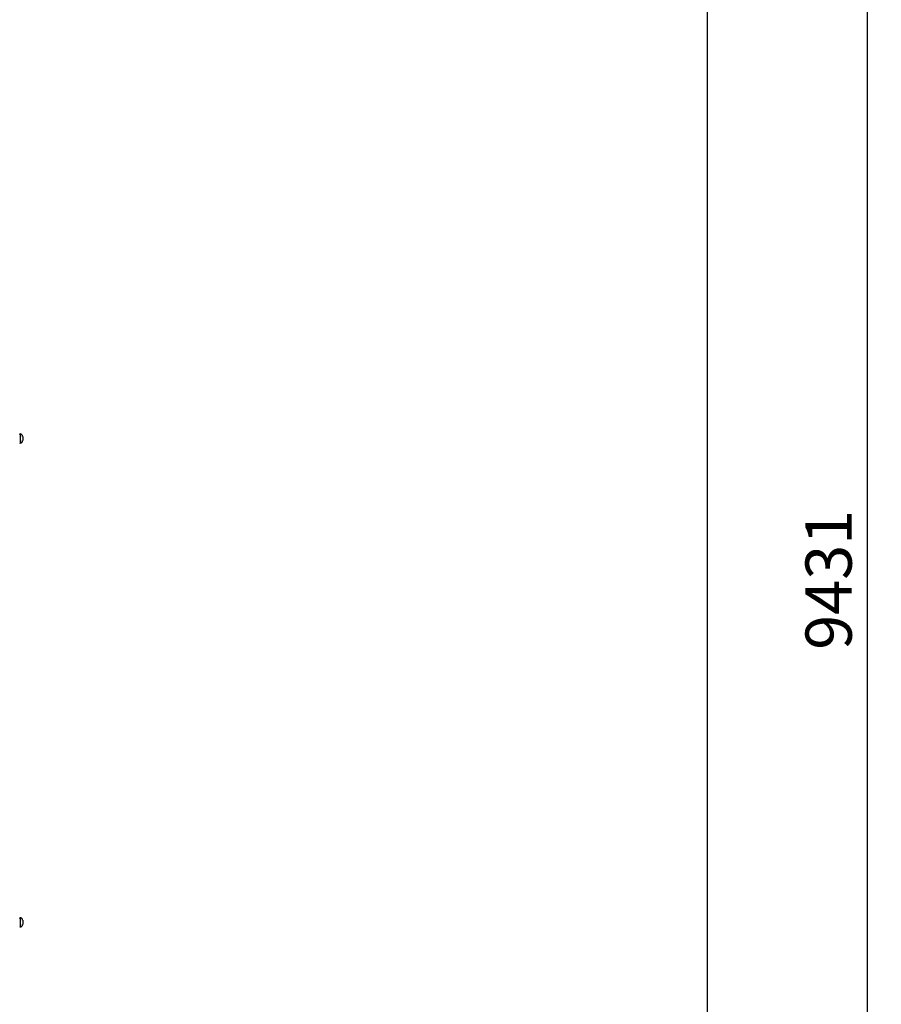
# Model space of a CAD drawing. Units: millimetres. Extents: x -30 to 7701, y -296 to 9461.
# Drawn here: x 5837 to 7701, y 3798 to 5926 of the extents above; entities that cross this region are included whole.
import ezdxf

# ---------------------------------------------------------------- set-up
doc = ezdxf.new("R2010")
doc.units = ezdxf.units.MM
for name, color, linetype in [('BORDO AREA DI SICUREZZA', 20, 'Continuous'), ('GIOCO 2D', 7, 'Continuous'), ('QUOTE', 7, 'Continuous')]:
    doc.layers.add(name, color=color, linetype=linetype)
doc.styles.get("Standard").update_dxf_attribs({"font": 'arial.ttf'})
doc.dimstyles.new('CHZ', dxfattribs={"dimtxt": 8, "dimasz": 4, "dimexe": 1.25, "dimexo": 0.625, "dimgap": 1, "dimtad": 1, "dimdec": 1, "dimtxsty": 'Standard', "dimblk": 'OBLIQUE', "dimcen": 1, "dimadec": 0, "dimazin": 0, "dimtfac": 1, "dimtdec": 1, "dimtmove": 0, "dimatfit": 3, "dimldrblk": 'OBLIQUE', "dimfxl": 1, "dimarcsym": 0})

# ---------------------------------------------------------------- blocks, each defined once
blk = doc.blocks.new('_Oblique')
at = {"color": 0, "linetype": 'ByBlock', "lineweight": -2}
blk.add_line((-0.5, -0.5), (0.5, 0.5), dxfattribs=at)
blk = doc.blocks.new('*D19')
at = {"layer": 'Defpoints', "color": 0, "transparency": 16777216}
for p in [(7670.7, 9430.8), (7670.7, 9430.8), (7670.7, 0)]:
    blk.add_point(p, dxfattribs=at)
at = {"layer": 'QUOTE', "color": 0, "lineweight": -2, "transparency": 16777216}
for p, q in [((7670.1, 9430.8), (7669.5, 9430.8)), ((7670.7, 0), (7670.7, 9430.8)), ((7670.1, 0), (7669.5, 0))]:
    blk.add_line(p, q, dxfattribs=at)
at = {"layer": 'QUOTE', "color": 0, "lineweight": -2, "transparency": 16777216, "xscale": 60, "yscale": 60, "zscale": 60}
for p, rotation in [((7670.7, 9430.8), 90), ((7670.7, 0), 270)]:
    blk.add_blockref('_Oblique', p, dxfattribs=dict(at, rotation=rotation))
at = {"layer": 'QUOTE', "color": 0, "transparency": 16777216, "insert": (7599.7, 4715.4), "char_height": 100, "attachment_point": 5, "rotation": 90}
blk.add_mtext('9431', dxfattribs=at)
blk = doc.blocks.new('T0502 PIANTA')
at = {"layer": 'GIOCO 2D'}
for p, q in [((3771, -2900.7), (3771.8, -2900)), ((3771.8, -2900), (3771.8, -2920)), ((3777.5, -2905.5), (3777.5, -2907.7)), ((3777.5, -2907.7), (3777.5, -2912.2)), ((3777.5, -2912.2), (3777.5, -2914.5)), ((3771, -2919.3), (3771.8, -2920)), ((3771, -3946.7), (3771.8, -3946)), ((3771.8, -3946), (3771.8, -3966)), ((3777.5, -3951.5), (3777.5, -3953.7)), ((3777.5, -3953.7), (3777.5, -3958.2)), ((3777.5, -3958.2), (3777.5, -3960.5)), ((3771, -3965.3), (3771.8, -3966))]:
    blk.add_line(p, q, dxfattribs=at)
for centre, start, end in [((3771.5, -2906), 4.6915, 87.4048), ((3771.5, -2914), 272.5952, 355.3085), ((3771.5, -3952), 4.6915, 87.4048), ((3771.5, -3960), 272.5952, 355.3085)]:
    blk.add_arc(centre, 6, start, end, dxfattribs=at)

msp = doc.modelspace()

# ---------------------------------------------------------------- linework, layer by layer
at = {"layer": 'BORDO AREA DI SICUREZZA'}
msp.add_lwpolyline([(0, 9430.8), (4134.2, 9430.8), (4134.2, 6565.8), (7324.2, 6565.8), (7324.2, 0), (0, 0)], close=True, dxfattribs=at)

# ---------------------------------------------------------------- block references
msp.add_blockref('T0502 PIANTA', (2066.2, 7930.8))

# ---------------------------------------------------------------- dimensions: what is measured, and where the dimension line sits
at = {"layer": 'QUOTE'}
dim = msp.add_aligned_dim(p1=(7670.7, 0), p2=(7670.7, 9430.8), distance=0, dimstyle='CHZ', override={"dimtxt": 100, "dimasz": 60, "dimgap": 20, "dimdec": 0}, dxfattribs=at)
dim.commit()
dim.dimension.update_dxf_attribs({"geometry": '*D19', "text_midpoint": (7599.7, 4715.4)})

doc.saveas('drawing.dxf')
